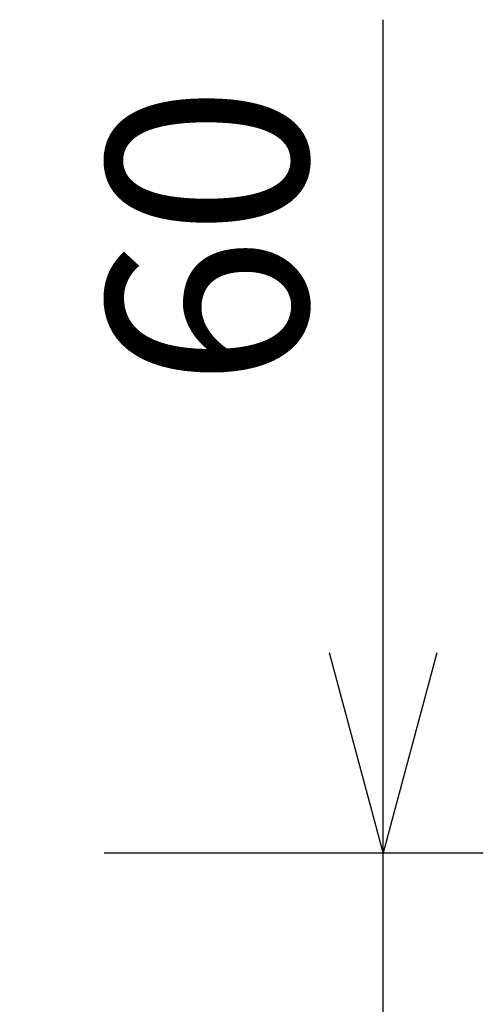
# Model space of a CAD drawing. Units: millimetres. Extents: x 1222 to 1357, y 25 to 143.
# Drawn here: x 1294 to 1300, y 118 to 131 of the extents above; entities that cross this region are included whole.
import ezdxf

# ---------------------------------------------------------------- set-up
doc = ezdxf.new("R2010")
doc.units = ezdxf.units.MM
doc.layers.add('SUNPO', color=3, linetype='Continuous')
doc.styles.get("Standard").update_dxf_attribs({"font": 'monotxt.shx', "bigfont": 'bigfont.shx'})
doc.dimstyles.get("Standard").update_dxf_attribs({"dimscale": 0, "dimtxt": 2.5, "dimasz": 2.5, "dimexe": 1.25, "dimexo": 2, "dimtad": 1, "dimdec": 8, "dimtxsty": 'Standard', "dimblk": 'OPEN30', "dimcen": 2.5, "dimadec": 8, "dimazin": 2, "dimtfac": 1, "dimtdec": 8, "dimtmove": 0, "dimatfit": 3, "dimldrblk": 'OPEN30', "dimfxl": 1, "dimfrac": 2, "dimarcsym": 0})

# ---------------------------------------------------------------- blocks, each defined once
blk = doc.blocks.new('_Open30')
at = {"color": 0, "linetype": 'ByBlock', "lineweight": -2}
for p, q in [((-1, 0.2679), (0, 0)), ((0, 0), (-1, -0.2679)), ((0, 0), (-1, 0))]:
    blk.add_line(p, q, dxfattribs=at)
blk = doc.blocks.new('*D2')
at = {"layer": 'Defpoints', "color": 0, "transparency": 16777216}
for p in [(1293.08, 120.199), (1298.567, 120.199), (1284.134, 114.229)]:
    blk.add_point(p, dxfattribs=at)
at = {"layer": 'SUNPO', "color": 0, "lineweight": -2, "transparency": 16777216}
for p, q in [((1298.567, 122.699), (1298.567, 130.616)), ((1295.08, 120.199), (1299.817, 120.199)), ((1298.567, 114.229), (1298.567, 120.199)), ((1286.134, 114.229), (1299.817, 114.229)), ((1298.567, 111.729), (1298.567, 109.229))]:
    blk.add_line(p, q, dxfattribs=at)
at = {"layer": 'SUNPO', "color": 0, "lineweight": -2, "transparency": 16777216, "xscale": 2.5, "yscale": 2.5, "zscale": 2.5}
for p, rotation in [((1298.567, 120.199), 270), ((1298.567, 114.229), 90)]:
    blk.add_blockref('_Open30', p, dxfattribs=dict(at, rotation=rotation))
at = {"layer": 'SUNPO', "color": 0, "transparency": 16777216, "insert": (1296.692, 127.907), "char_height": 2.5, "attachment_point": 5, "rotation": 90}
blk.add_mtext('60', dxfattribs=at)

msp = doc.modelspace()

# ---------------------------------------------------------------- dimensions: what is measured, and where the dimension line sits
at = {"layer": 'SUNPO', "color": 3}
dim = msp.add_linear_dim(base=(1298.56707894, 120.19907792), p1=(1284.13358294, 114.22907612), p2=(1293.07977475, 120.19907792), angle=270, text='60', dimstyle='Standard', override={"dimscale": 1}, dxfattribs=at)
dim.commit()
dim.dimension.update_dxf_attribs({"geometry": '*D2', "text_midpoint": (1298.56707894, 127.90741125), "dimtype": 128})

doc.saveas('drawing.dxf')
